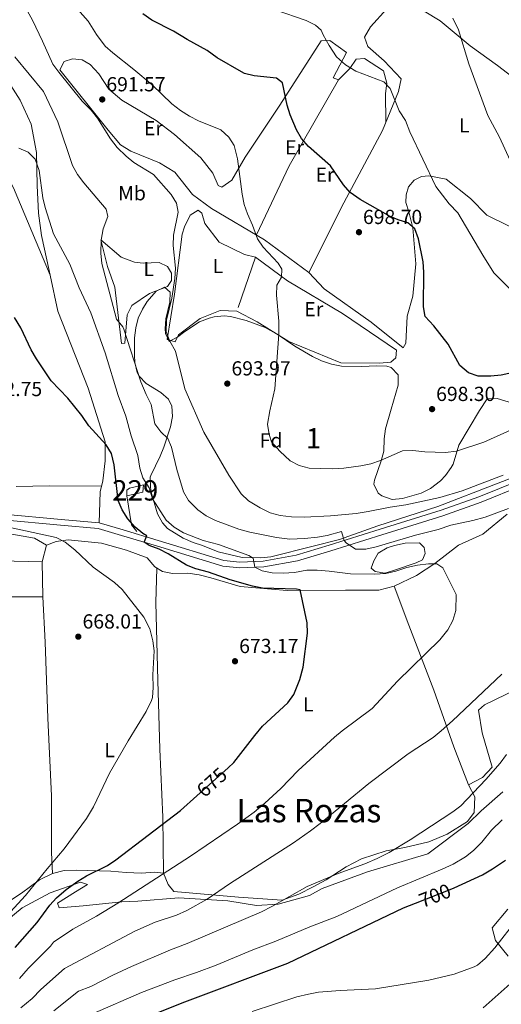
# Model space of a CAD drawing. Units: metres. Extents: x 539265 to 546133, y 4719291 to 4723960.
# Drawn here: x 543657 to 543894, y 4720231 to 4720716 of the extents above; entities that cross this region are included whole.
import ezdxf
from ezdxf.enums import TextEntityAlignment as Align

# ---------------------------------------------------------------- set-up
doc = ezdxf.new("R2010")
doc.units = ezdxf.units.M
doc.header["$MEASUREMENT"] = 0
for name, pattern in [('DGN Style 2', [85.68690000000001, 51.41214, -34.27476000000001]), ('DGN Style 3', [119.96166000000002, 85.68690000000001, -34.27476000000001]), ('DGN Style 5', [59.98083000000001, 25.70607, -34.27476000000001])]:
    doc.linetypes.add(name, pattern=pattern)
for name, color, linetype, lineweight in [('Nivel 15', 7, 'Continuous', 0), ('Nivel 16', 7, 'Continuous', 0), ('Nivel 20', 7, 'Continuous', 0), ('Nivel 21', 7, 'Continuous', 0), ('Nivel 22', 7, 'Continuous', 0), ('Nivel 35', 7, 'Continuous', 0), ('Nivel 36', 7, 'Continuous', 0), ('Nivel 37', 7, 'Continuous', 0), ('Nivel 4', 7, 'Continuous', 0), ('Nivel 41', 7, 'Continuous', 0), ('Nivel 45', 7, 'Continuous', 0), ('Nivel 48', 7, 'Continuous', 0), ('Nivel 5', 7, 'Continuous', 0), ('Nivel 52', 7, 'Continuous', 0), ('Nivel 57', 7, 'Continuous', 0), ('Nivel 7', 7, 'Continuous', 0)]:
    doc.layers.add(name, color=color, linetype=linetype, lineweight=lineweight)
doc.styles.add('Style-Arial', font='txt')
doc.styles.add('Style-Arial Narrow', font='txt')
doc.styles.add('Style-Helvetica-Narrow-Oblique', font='txt')
doc.styles.add('Style-Times New Roman', font='txt')

# ---------------------------------------------------------------- blocks, each defined once
blk = doc.blocks.new('5PATER')
at = {"layer": 'Nivel 7', "linetype": 'Continuous', "lineweight": 0}
h = blk.add_hatch(color=51, dxfattribs=at)
edge = h.paths.add_edge_path()
edge.add_ellipse((0.001121919602155685, 0.002228993922472), major_axis=(-1.095731442372465, -1.110710699892244), ratio=0.9994222409660318, start_angle=0, end_angle=360)

msp = doc.modelspace()

# ---------------------------------------------------------------- linework, layer by layer
at = {"layer": 'Nivel 15', "color": 1, "linetype": 'Continuous', "lineweight": 0}
msp.add_polyline3d([(543718.0100000016, 4720483.119999999, 680), (543710.129999999, 4720481.439999999, 680), (543710.1700000018, 4720484.16, 680.24), (543711.370000001, 4720485.199999999, 680.39), (543718.25, 4720486.720000001, 680.36), (543718.0100000016, 4720483.119999999, 680)], dxfattribs=at)
at = {"layer": 'Nivel 16', "color": 1, "linetype": 'Continuous', "lineweight": 13, "extrusion": (-0.1224319019655147, -0.1473183866134069, 0.9814824106150499), "elevation": -761315.6515201599, "flags": 128}
msp.add_lwpolyline([(-2598956.90594314, 3904385.496067315), (-2598961.053108487, 3904386.435758535), (-2598971.990088435, 3904396.145901151)], dxfattribs=at)
at = {"layer": 'Nivel 16', "color": 1, "linetype": 'Continuous', "lineweight": 13}
msp.add_polyline3d([(543697.3399999999, 4720607.359999999, 685.01), (543700.5799999982, 4720594.16, 685.49), (543704.1400000006, 4720583.92, 685.76), (543707.4100000001, 4720556.32, 684.98)], dxfattribs=at)
at = {"layer": 'Nivel 20', "color": 7, "linetype": 'DGN Style 2', "lineweight": 0}
msp.add_polyline3d([(543830.370000001, 4720445.84, 681.41), (543831.7300000004, 4720449.439999999, 682.16), (543833.7300000004, 4720453.119999999, 683.39), (543838.1700000018, 4720455.76, 684.2), (543841.8099999987, 4720456.960000001, 684.5600000000001), (543847.0899999999, 4720458.08, 684.44), (543854.1700000018, 4720458.32, 683.9), (543856.4100000001, 4720456, 683.03), (543856.9299999997, 4720453.040000001, 682.28), (543855.6900000013, 4720449.84, 681.77), (543852.4499999993, 4720448.4, 681.47), (543841.4100000001, 4720444.560000001, 681.2), (543837.129999999, 4720443.359999999, 681.38), (543832.25, 4720444.08, 681.8000000000001), (543830.370000001, 4720445.84, 681.41)], dxfattribs=at)
at = {"layer": 'Nivel 21', "color": 7, "linetype": 'DGN Style 3', "lineweight": 0}
msp.add_polyline3d([(543649.3299999982, 4720472.42, 670.4), (543677.7899999991, 4720469.790000001, 671.27), (543696.4699999988, 4720468.08, 672.65), (543708.2600000016, 4720464.560000001, 674.12), (543725.5899999999, 4720459.43, 675.02), (543757.8900000006, 4720449.51, 677.9), (543765.7600000016, 4720448.76, 679.3100000000001), (543777.2300000004, 4720449.300000001, 680.45), (543793.5199999996, 4720452.119999999, 681.83), (543809.6499999985, 4720457.029999999, 684.14), (543834.7300000004, 4720464.939999999, 686.1800000000001), (543864.7600000016, 4720474.290000001, 687.32), (543883.4100000001, 4720480.890000001, 687.02), (543903.6799999997, 4720489.060000001, 687.53)], dxfattribs=at)
at = {"layer": 'Nivel 21', "color": 7, "linetype": 'Continuous', "lineweight": 0}
msp.add_polyline3d([(543649.0500000007, 4720469.6, 670.4), (543677.5300000012, 4720466.960000001, 671.27), (543695.9299999997, 4720465.279999999, 672.65), (543707.4499999993, 4720461.84, 674.12), (543724.7699999996, 4720456.720000001, 675.02), (543757.3299999982, 4720446.720000001, 677.9), (543765.6900000013, 4720445.92, 679.3100000000001), (543777.5300000012, 4720446.48, 680.45), (543794.1700000018, 4720449.359999999, 681.83), (543810.4899999984, 4720454.32, 684.14), (543835.5700000003, 4720462.24, 686.1800000000001), (543865.6600000001, 4720471.6, 687.32), (543884.4200000018, 4720478.24, 687.02), (543904.6600000001, 4720486.4, 687.53)], dxfattribs=at)
at = {"layer": 'Nivel 22', "color": 30, "linetype": 'DGN Style 5', "lineweight": 30, "flags": 128}
for points, elevation in [([(543744.5599999987, 4720333.859999999), (543759.8999999985, 4720347.59)], 675), ([(543852.129999999, 4720280.949999999), (543869.2100000009, 4720287.68), (543871.2199999988, 4720288.59)], 700)]:
    msp.add_lwpolyline(points, dxfattribs=dict(at, elevation=elevation))
at = {"layer": 'Nivel 35', "color": 92, "linetype": 'DGN Style 3', "lineweight": 0}
for points in [[(543721.8500000015, 4720491.359999999, 681.26), (543726.4899999984, 4720500.800000001, 683.84), (543728.3500000015, 4720505.35, 684.89), (543731.6499999985, 4720515.359999999, 686.9), (543732.629999999, 4720520.35, 687.69), (543732.1999999993, 4720525.49, 688.12), (543730.5700000003, 4720528.880000001, 688.07), (543726.8500000015, 4720532.189999999, 687.51), (543719.6099999994, 4720536.560000001, 686.8100000000001), (543716.129999999, 4720540.140000001, 686.22), (543715.1700000018, 4720542.08, 686), (543714.0700000003, 4720547, 685.8000000000001), (543713.8099999987, 4720550.560000001, 685.94), (543713.8999999985, 4720559.119999999, 686.66), (543714.4699999988, 4720564.060000001, 687.13), (543715.6600000001, 4720568.720000001, 687.5600000000001), (543717.8000000007, 4720573.220000001, 687.95), (543720.1400000006, 4720576.880000001, 688.25), (543724.4600000009, 4720582.08, 688.67), (543728.6999999993, 4720584, 688.91), (543731.379999999, 4720581.6, 689.21), (543731.2600000016, 4720576.699999999, 689.61), (543729.2199999988, 4720568.48, 690.26), (543728.9600000009, 4720563.5, 689.78), (543729.0599999987, 4720561.279999999, 689.72), (543730.9800000004, 4720557.279999999, 690.38), (543735.2199999988, 4720559.5, 691.37), (543738.6600000001, 4720562.16, 691.97), (543745.9400000013, 4720566.960000001, 692.33), (543750.5899999999, 4720568.810000001, 692.5500000000001), (543753.1000000015, 4720569.359999999, 692.69), (543758.0700000003, 4720569.85, 693.24), (543761.1000000015, 4720569.6, 693.62), (543768.8599999994, 4720567.6, 694.4), (543778.2100000009, 4720564.109999999, 695), (543784.5300000012, 4720560.540000001, 695.53), (543792.7600000016, 4720554.91, 696.32), (543801.4600000009, 4720549.85, 696.84), (543805.9699999988, 4720547.710000001, 697.01), (543810.7600000016, 4720546.08, 697.13), (543815.7600000016, 4720545.220000001, 697.17), (543825.620000001, 4720545.040000001, 697.25), (543833.0599999987, 4720545.359999999, 697.46), (543838.0300000012, 4720545.119999999, 697.61), (543840.2600000016, 4720544.560000001, 697.64), (543843.6700000018, 4720540.890000001, 697.64), (543843.5899999999, 4720535.779999999, 697.64), (543840.2699999996, 4720523.99, 697.4300000000001), (543837.4600000009, 4720514.32, 696.8000000000001), (543836.8099999987, 4720509.390000001, 696.47), (543836.5399999991, 4720503.359999999, 695.96), (543835.2800000012, 4720498.529999999, 695.27), (543831.9699999988, 4720489.140000001, 693.5), (543831.7399999984, 4720487.040000001, 693.11), (543833.8299999982, 4720482.710000001, 692.09), (543835.6600000001, 4720481.279999999, 691.85), (543840.629999999, 4720479.609999999, 691.73), (543845.7399999984, 4720479.970000001, 691.77), (543855.0399999991, 4720482.74, 691.82), (543859.5899999999, 4720484.91, 691.84), (543864.4299999997, 4720488.689999999, 692.24), (543866.8599999994, 4720491.279999999, 692.8100000000001), (543869.7300000004, 4720495.220000001, 693.99), (543870.6600000001, 4720496.960000001, 694.4), (543873.5399999991, 4720506.24, 695.78), (543883.6499999985, 4720523.359999999, 697.8100000000001), (543887.4600000009, 4720529.119999999, 698.78), (543892.4299999997, 4720529.25, 698.7), (543901.5399999991, 4720526.4, 698.03)], [(543927.1400000006, 4720501.199999999, 690.45), (543892.8000000007, 4720487.529999999, 689.21), (543863.2199999988, 4720476.08, 688.61), (543833.5700000003, 4720466.640000001, 688.22), (543814.7300000004, 4720459.93, 687.37), (543801.7399999984, 4720456.560000001, 686.39), (543781.0100000016, 4720451.279999999, 683.36)], [(543781.0100000016, 4720451.279999999, 683.36), (543776.0599999987, 4720450.800000001, 682.77), (543766.7899999991, 4720451.07, 681.95), (543754.9699999988, 4720453.76, 681.5600000000001), (543747.4100000001, 4720456.880000001, 680.99), (543742.6700000018, 4720458.380000001, 680.45), (543737.8900000006, 4720460.57, 680.46), (543730.1900000013, 4720465.369999999, 680.46), (543727.6499999985, 4720468.08, 680.48), (543725.25, 4720472.52, 680.6), (543722.2600000016, 4720482.449999999, 680.95), (543721.6900000013, 4720485.439999999, 681.0500000000001), (543721.5700000003, 4720490.48, 681.22), (543721.8500000015, 4720491.359999999, 681.26)], [(543651.0899999999, 4720272.48, 671.85), (543658.5700000003, 4720278.640000001, 672.8100000000001), (543672.2899999991, 4720286.16, 673.71), (543687.25, 4720291.359999999, 675.27), (543690.7300000004, 4720290.24, 676.77), (543684.8500000015, 4720286.560000001, 677.67), (543676.0500000007, 4720280.960000001, 677.85), (543676.8500000015, 4720278.720000001, 678.36), (543688.5300000012, 4720279.68, 679.74), (543707.6099999994, 4720281.68, 680.76), (543715.4899999984, 4720282, 681.1800000000001), (543735.6900000013, 4720283.6, 682.35), (543759.7699999996, 4720282.16, 685.77), (543773.8500000015, 4720279.92, 687.9300000000001), (543784.5700000003, 4720280.560000001, 688.41), (543799.9299999997, 4720284.800000001, 688.86), (543806.1700000018, 4720288.24, 689.13), (543828.4899999984, 4720296.4, 689.67), (543858.25, 4720305.199999999, 692.07), (543878.129999999, 4720320.24, 691.95), (543884.5300000012, 4720326.4, 692.5500000000001), (543895.1700000018, 4720335.84, 693.03)], [(543897.5700000003, 4720278.08, 705.03), (543889.9699999988, 4720268.800000001, 704.52), (543891.5700000003, 4720262.560000001, 705.54), (543897.8099999987, 4720254.880000001, 706.62)]]:
    msp.add_polyline3d(points, dxfattribs=at)
at = {"layer": 'Nivel 36', "color": 92, "linetype": 'Continuous', "lineweight": 0, "extrusion": (-0.264950644569895, 0.03222630034573253, 0.9637233116968914), "elevation": 8724.709548629646, "flags": 128}
msp.add_lwpolyline([(-4751729.679365676, -28897.45313769206), (-4751765.389315479, -28885.08910982311), (-4751810.33130483, -28865.38159873709)], dxfattribs=at)
at = {"layer": 'Nivel 36', "color": 92, "linetype": 'Continuous', "lineweight": 0, "extrusion": (-0.005154172250033138, -0.01512214688453119, 0.9998723694462308), "elevation": -73494.57885828947, "flags": 128}
msp.add_lwpolyline([(543769.7718694694, 4720027.121351937), (543761.289817132, 4720002.238506678)], dxfattribs=at)
at = {"layer": 'Nivel 36', "color": 92, "linetype": 'Continuous', "lineweight": 0, "extrusion": (-0.0225758761776717, -0.086895825287642, 0.9959615682155563), "elevation": -421795.2677230289, "flags": 128}
msp.add_lwpolyline([(-660786.0166388843, 4686549.270384941), (-660786.0166388862, 4686540.805303726)], dxfattribs=at)
at = {"layer": 'Nivel 36', "color": 92, "linetype": 'Continuous', "lineweight": 0}
for points in [[(543588.620000001, 4720780.09, 689.44), (543603.379999999, 4720754.33, 687.01), (543603.0599999987, 4720749.050000001, 686.2), (543599.379999999, 4720744.41, 685.36), (543599.7800000012, 4720738.01, 684.91), (543602.4200000018, 4720731.210000001, 684.28), (543606.7399999984, 4720721.77, 682.63), (543611.0199999996, 4720715.93, 682.15), (543617.8599999994, 4720707.609999999, 681.88), (543640.7800000012, 4720657.92, 679.78), (543654.3399999999, 4720632.800000001, 678.64), (543672.3900000006, 4720589.890000001, 677.3000000000001)], [(543848.5799999982, 4720724.560000001, 709.1), (543864.3399999999, 4720714.960000001, 709.5500000000001), (543879.1000000015, 4720702.640000001, 710.0600000000001), (543892.5, 4720693.040000001, 711.32), (543904.5, 4720683.84, 711.8000000000001)], [(543799.6999999993, 4720591.199999999, 696.65), (543816.8599999994, 4720625.439999999, 699.26), (543835.8599999994, 4720661.119999999, 702.92), (543843.8599999994, 4720680.32, 705.98), (543845.1400000006, 4720686.4, 707.03), (543836.8200000003, 4720695.359999999, 707), (543828.6999999993, 4720702.4, 707.0600000000001), (543827.1000000015, 4720707.040000001, 706.97), (543829.9800000004, 4720712.08, 707.1800000000001), (543838.0199999996, 4720720.880000001, 708.5600000000001)], [(543799.6999999993, 4720591.199999999, 696.65), (543777.8999999985, 4720607.279999999, 695.72), (543751.6999999993, 4720622.720000001, 693.53), (543742.379999999, 4720629.52, 692.8100000000001), (543733.7399999984, 4720640.640000001, 692.6), (543726.1799999997, 4720645.119999999, 692.27), (543712.1000000015, 4720650.960000001, 691.88), (543707.0599999987, 4720654, 691.61), (543700.8599999994, 4720661.199999999, 691.13), (543677.1000000015, 4720690.880000001, 690.0500000000001), (543679.2199999988, 4720695.040000001, 690.44), (543683.3000000007, 4720696.24, 690.65), (543688.1000000015, 4720695.76, 690.74), (543691.9800000004, 4720693.439999999, 690.89), (543696.2600000016, 4720688.960000001, 691.07), (543701.2199999988, 4720681.359999999, 691.22), (543707.5799999982, 4720675.92, 692), (543724.5, 4720665.92, 692.45), (543733.5399999991, 4720659.119999999, 692.84), (543746.5, 4720647.6, 693.14), (543752.379999999, 4720640, 693.14), (543755.1000000015, 4720634.08, 693.26), (543756.8200000003, 4720633.199999999, 693.38), (543761.6999999993, 4720636.640000001, 693.47), (543768.2600000016, 4720647.92, 695.3000000000001), (543785.4200000018, 4720673.52, 699.5), (543805.8200000003, 4720705.199999999, 703.94), (543809.9400000013, 4720705.279999999, 704.99), (543818.2600000016, 4720699.439999999, 705.08), (543811.6600000001, 4720687.040000001, 703.88), (543814.2600000016, 4720686, 703.94), (543819.8599999994, 4720691.6, 704.6), (543822.9400000013, 4720696.16, 704.96), (543827.0199999996, 4720696.4, 705.17), (543836.4600000009, 4720690.4, 704.99), (543837.9800000004, 4720684.32, 704.51), (543837.4200000018, 4720679.279999999, 704.03), (543837.629999999, 4720665.369999999, 703.6)], [(543649.8599999994, 4720688.16, 682.15), (543657.5399999991, 4720675.92, 681.76), (543662.9800000004, 4720664.16, 681.25), (543665.620000001, 4720650.24, 680.59), (543665.9400000013, 4720634.08, 679.96), (543666.6999999993, 4720620.4, 678.88), (543668.1799999997, 4720609.439999999, 678.22), (543670.7800000012, 4720597.359999999, 677.47), (543672.3900000006, 4720589.890000001, 677.46)], [(543898.3399999999, 4720614, 709.49), (543887.3000000007, 4720619.439999999, 709.37), (543879.2600000016, 4720627.6, 708.47), (543867.2600000016, 4720637.119999999, 706.64), (543858.6600000001, 4720638.720000001, 704.9), (543855.0599999987, 4720638.4, 703.7), (543851.5799999982, 4720636.560000001, 702.98), (543848.7399999984, 4720633.359999999, 701.78), (543847.5399999991, 4720629.359999999, 701.36), (543847.4200000018, 4720625.6, 701.09), (543848.9400000013, 4720621.040000001, 700.76), (543850.7800000012, 4720613.119999999, 700.64), (543852.3000000007, 4720595.439999999, 699.26), (543850.8999999985, 4720579.52, 699.02), (543848.0599999987, 4720569.76, 698.9), (543847.4200000018, 4720556.4, 698.54), (543846.1799999997, 4720554.08, 698.24), (543830.4200000018, 4720566.720000001, 697.76), (543807.2600000016, 4720583.119999999, 697.01), (543799.6999999993, 4720591.199999999, 696.65)], [(543729.8999999985, 4720558.32, 690.71), (543733.5799999982, 4720580.560000001, 690.86), (543737.3000000007, 4720610.08, 691.4), (543738.4200000018, 4720613.68, 691.46), (543741.3399999999, 4720619.359999999, 691.52), (543745.1400000006, 4720621.84, 691.58), (543747.0199999996, 4720620.32, 691.76), (543748.5, 4720615.279999999, 691.79), (543755.4600000009, 4720606.08, 692.09), (543768.0599999987, 4720600, 692.96), (543773.4200000018, 4720598.800000001, 693.8000000000001), (543789.1000000015, 4720587.119999999, 694.64), (543816.2199999988, 4720571.119999999, 696.14), (543842.7800000012, 4720552.960000001, 697.4), (543842.5399999991, 4720549.279999999, 697.5500000000001), (543840.0199999996, 4720547.040000001, 697.5500000000001), (543834.4200000018, 4720546.560000001, 697.5500000000001), (543815.5, 4720546.800000001, 697.25), (543789.7800000012, 4720557.199999999, 695.63), (543774.2199999988, 4720566.960000001, 694.64), (543764.2600000016, 4720572.24, 693.44), (543756.1000000015, 4720572.560000001, 692.9300000000001), (543746.1400000006, 4720568.640000001, 692.27), (543735.5799999982, 4720560.560000001, 691.37), (543733.8599999994, 4720557.119999999, 691.01), (543729.8999999985, 4720558.32, 690.71)], [(543707.4100000001, 4720556.32, 684.98), (543709.1700000018, 4720556.4, 684.92), (543710.3000000007, 4720570.4, 685.49), (543712.5, 4720574.960000001, 686.36), (543721.3000000007, 4720580.800000001, 687.89), (543730.0599999987, 4720584.4, 688.73), (543732.1400000006, 4720587.279999999, 688.73), (543732.0199999996, 4720590.880000001, 688.7), (543730.0599999987, 4720594.16, 688.61), (543725.9400000013, 4720596.16, 688.46), (543718.1400000006, 4720595.84, 688.19), (543713.9400000013, 4720596.24, 687.47), (543707.3399999999, 4720598.720000001, 686.54), (543697.3399999999, 4720607.359999999, 685.01)], [(543672.3900000006, 4720589.890000001, 677.3000000000001), (543676.2100000009, 4720572.24, 676.9), (543691.129999999, 4720534.32, 676.12), (543699.4899999984, 4720507.92, 675.46), (543699.4899999984, 4720498.560000001, 675.07), (543698.2899999991, 4720488.720000001, 674.6800000000001), (543697.0500000007, 4720483.359999999, 674.32), (543696.4699999988, 4720468.08, 672.65)], [(543697.6700000018, 4720486.040000001, 674.5), (543672.0100000016, 4720486.24, 672.4), (543655.5700000003, 4720486, 671.29)], [(543642.2100000009, 4720464.4, 668.1800000000001), (543664.6099999994, 4720460.560000001, 669.0500000000001), (543670.4899999984, 4720457.119999999, 669.29), (543675.370000001, 4720458.880000001, 669.53), (543681.1700000018, 4720459.68, 669.8000000000001), (543697.5700000003, 4720458, 670.34), (543710.0100000016, 4720454.560000001, 671.21), (543720.0899999999, 4720450.880000001, 671.9), (543723.8099999987, 4720446.48, 671.99), (543727.6900000013, 4720444.16, 672.17), (543732.6499999985, 4720443.199999999, 672.83), (543740.0500000007, 4720443.359999999, 673.49), (543745.7699999996, 4720442.48, 673.79), (543751.4899999984, 4720440.960000001, 673.73), (543765.8900000006, 4720436.720000001, 674.24), (543789.0100000016, 4720434.720000001, 675.32), (543817.7300000004, 4720434.880000001, 676.73), (543834.129999999, 4720434.960000001, 677.96), (543841.6900000013, 4720436.960000001, 678.83), (543852.7300000004, 4720442.24, 679.61), (543861.7300000004, 4720448.08, 680.72), (543873.379999999, 4720457.040000001, 681.98), (543885.2600000016, 4720462.560000001, 682.79), (543897.3399999999, 4720472.32, 684.44)], [(543577.5100000016, 4720432.75, 665.23), (543612.9299999997, 4720431.76, 665.29), (543668.7300000004, 4720431.68, 667.6), (543668.370000001, 4720448.960000001, 668.53), (543634.0100000016, 4720449.76, 667.09), (543596.2899999991, 4720449.199999999, 666.79), (543576.0899999999, 4720448.41, 666.64)], [(543728.1700000018, 4720295.84, 680), (543727.8099999987, 4720323.359999999, 676.19), (543726.2899999991, 4720356.720000001, 672.35), (543725.370000001, 4720390.560000001, 670.4300000000001), (543724.2899999991, 4720428.960000001, 671.24), (543724.8500000015, 4720445.859999999, 672.04)], [(543841.6900000013, 4720436.960000001, 678.83), (543848.8099999987, 4720417.68, 679.25), (543861.129999999, 4720385.84, 681.83), (543870.9699999988, 4720357.84, 687.08), (543878.2899999991, 4720339.199999999, 689.51)], [(543668.7300000004, 4720431.68, 667.6), (543669.8500000015, 4720409.359999999, 667.15), (543671.1700000018, 4720372.08, 666.61), (543673.0100000016, 4720333.84, 667.12), (543673.0500000007, 4720305.92, 669.19), (543673.5700000003, 4720295.52, 671.51)], [(543902.0100000016, 4720386.24, 686.6), (543886.0500000007, 4720378.48, 685.67), (543883.129999999, 4720376, 685.73), (543885.0500000007, 4720364.720000001, 687.5), (543889.9299999997, 4720347.84, 689.21), (543885.2100000009, 4720342.800000001, 689.48), (543878.2899999991, 4720339.199999999, 689.51), (543881.3299999982, 4720333.279999999, 690.17), (543881.0100000016, 4720325.52, 690.74), (543877.7300000004, 4720321.199999999, 690.92), (543867.7699999996, 4720314.960000001, 690.95), (543858.7300000004, 4720311.119999999, 691.22), (543846.9699999988, 4720308.32, 691.1), (543837.7699999996, 4720306.800000001, 690.74), (543825.5700000003, 4720302.880000001, 690.26), (543817.9699999988, 4720298.880000001, 689.78), (543808.1700000018, 4720292.4, 689.24), (543801.7300000004, 4720288.960000001, 688.85), (543794.7699999996, 4720285.359999999, 688.3100000000001), (543786.5700000003, 4720282.48, 687.98), (543765.0100000016, 4720284, 685.94), (543733.2100000009, 4720286.800000001, 681.65), (543730.4899999984, 4720290.16, 681.02), (543728.1700000018, 4720295.84, 680), (543723.8900000006, 4720296.32, 678.62), (543717.2899999991, 4720295.84, 677.54), (543709.7699999996, 4720296.08, 676.58), (543702.1700000018, 4720296.720000001, 675.53), (543685.370000001, 4720297.199999999, 673.01), (543679.2899999991, 4720297.119999999, 672.5), (543673.5700000003, 4720295.52, 671.51), (543667.1700000018, 4720292.48, 670.19), (543658.2899999991, 4720286, 669.11), (543643.2100000009, 4720276.16, 667.37)]]:
    msp.add_polyline3d(points, dxfattribs=at)
at = {"layer": 'Nivel 4', "color": 30, "linetype": 'Continuous', "lineweight": 30, "flags": 128}
for points, elevation in [([(543899.6600000001, 4720541.84), (543894.2600000016, 4720540.640000001), (543889.2699999996, 4720540.279999999), (543883.0199999996, 4720540.24), (543878.3099999987, 4720541.869999999), (543873.9299999997, 4720545.540000001), (543868.2199999988, 4720556), (543861.2600000016, 4720565.040000001), (543856.9800000004, 4720569.52), (543856.1799999997, 4720574.32), (543856.2600000016, 4720591.439999999), (543856.0100000016, 4720596.43), (543853.6999999993, 4720607.76), (543851.7800000012, 4720612.720000001), (543848.379999999, 4720615.68), (543843.5899999999, 4720617.130000001), (543839.7800000012, 4720618.720000001), (543824.8999999985, 4720627.040000001), (543820.0599999987, 4720630.560000001), (543816.7699999996, 4720634.33), (543810.2699999996, 4720643.619999999), (543799.5799999982, 4720653.199999999), (543796.1400000006, 4720657.040000001), (543793.6099999994, 4720661.359999999), (543790.5399999991, 4720668.800000001), (543789.0899999999, 4720673.59), (543786.6600000001, 4720684.560000001), (543783.8200000003, 4720686.880000001), (543772.8200000003, 4720687.92), (543767.9499999993, 4720689.15), (543766.5, 4720689.84), (543754.5799999982, 4720696.880000001), (543749.5799999982, 4720700.4), (543739.8200000003, 4720705.74), (543733.1000000015, 4720709.92), (543722.3399999999, 4720715.279999999), (543717.9400000013, 4720718.4)], 700), ([(543759.8999999985, 4720347.59), (543762.7699999996, 4720350.16), (543773.0300000012, 4720363.529999999), (543776.9200000018, 4720367.99), (543789.370000001, 4720379.6), (543792.25, 4720383.68), (543795.2899999991, 4720390.960000001), (543796.8099999987, 4720397.119999999), (543799.0899999999, 4720413.84), (543798.8099999987, 4720418.960000001), (543795.4499999993, 4720435.119999999), (543793.5300000012, 4720435.52), (543776.8900000006, 4720436), (543771.9699999988, 4720436.880000001), (543760.8999999985, 4720439.98), (543750.2100000009, 4720443.84), (543744.0899999999, 4720445.439999999), (543739.4299999997, 4720447.26), (543730.370000001, 4720452.880000001), (543725.9899999984, 4720455.199999999), (543721.1499999985, 4720456.98), (543718.620000001, 4720458.540000001), (543719.9299999997, 4720461.68), (543718.0500000007, 4720462.800000001), (543714.1499999985, 4720465.92), (543710.5399999991, 4720470.02), (543707.7699999996, 4720474.48), (543705.9100000001, 4720479.140000001), (543703.8099999987, 4720496.560000001), (543702.5700000003, 4720502.16), (543699.9100000001, 4720506.4), (543691.4100000001, 4720515.76), (543687.8900000006, 4720520.800000001), (543681.0300000012, 4720529.41), (543672.8900000006, 4720537.91), (543665.5700000003, 4720548.800000001), (543663.0500000007, 4720553.119999999), (543657.8900000006, 4720563.92), (543654.8099999987, 4720569.119999999)], 675), ([(543655.1499999985, 4720259.119999999), (543665.9299999997, 4720271.439999999), (543672.1700000018, 4720280), (543675.5500000007, 4720283.689999999), (543680.3099999987, 4720287.790000001), (543685.9699999988, 4720291.76), (543690.2399999984, 4720294.369999999), (543700.6499999985, 4720299.52), (543704.75, 4720302.380000001), (543736.4899999984, 4720326.640000001), (543744.5599999987, 4720333.859999999)], 675), ([(543871.2199999988, 4720288.59), (543885.0700000003, 4720294.91), (543890.120000001, 4720297.810000001), (543896.5300000012, 4720302.08)], 700), ([(543722.5300000012, 4720226), (543738.6999999993, 4720232.42), (543789.3900000006, 4720251.42), (543846.25, 4720278.640000001), (543852.129999999, 4720280.949999999)], 700)]:
    msp.add_lwpolyline(points, dxfattribs=dict(at, elevation=elevation))
at = {"layer": 'Nivel 5', "color": 30, "linetype": 'Continuous', "lineweight": 0, "flags": 128}
for points, elevation in [([(543760.3299999982, 4720491.52), (543747.9699999988, 4720512.640000001), (543738.6499999985, 4720534.07), (543734.0700000003, 4720552.51), (543731.3000000007, 4720557.439999999), (543729.3999999985, 4720562.09), (543729.6099999994, 4720567.790000001), (543732.2100000009, 4720578.65), (543733.7800000012, 4720588.32), (543734.0199999996, 4720593.32), (543732.8200000003, 4720604.560000001), (543732.9899999984, 4720609.560000001), (543735.3000000007, 4720620.880000001), (543734.5399999991, 4720625.359999999), (543731.8599999994, 4720629.59), (543723.2199999988, 4720639.439999999), (543713.5399999991, 4720645.279999999), (543709.6999999993, 4720648.48), (543705.3399999999, 4720652.720000001), (543702.1000000015, 4720656.960000001), (543695.7399999984, 4720667.119999999), (543692.5500000007, 4720670.98), (543688.1400000006, 4720675.439999999), (543676.5799999982, 4720689.68), (543673.6400000006, 4720693.75), (543668.5799999982, 4720705.040000001), (543663.620000001, 4720715.359999999), (543661.1600000001, 4720719.720000001)], 690), ([(543907.2800000012, 4720517.48), (543885.7600000016, 4720507.74), (543872.4200000018, 4720503.279999999), (543866.8999999985, 4720502.720000001), (543856.7800000012, 4720503.029999999), (543850.8200000003, 4720503.6), (543845.8200000003, 4720503.470000001), (543834.8999999985, 4720498.800000001), (543830.1799999997, 4720497.140000001), (543825.1999999993, 4720496.08), (543816.9400000013, 4720494.960000001), (543811.25, 4720494.720000001), (543799.7699999996, 4720495.040000001), (543794.9200000018, 4720496.220000001), (543790.4600000009, 4720498.630000001), (543785.4100000001, 4720503.359999999), (543781.25, 4720507.84), (543780.0899999999, 4720511.6), (543779.3900000006, 4720516.59), (543780.4400000013, 4720523.23), (543782.8999999985, 4720533.92), (543784.9400000013, 4720560.880000001), (543784.8999999985, 4720567.199999999), (543783.6999999993, 4720580), (543783.9299999997, 4720584.99), (543786.1799999997, 4720588.880000001), (543786.3399999999, 4720592.880000001), (543784.5799999982, 4720595.76), (543777.2600000016, 4720603.6), (543774.3999999985, 4720607.710000001), (543772.0199999996, 4720614.560000001), (543769.4600000009, 4720620), (543767.8000000007, 4720624.720000001), (543766.8200000003, 4720629.710000001), (543764.5, 4720647.199999999), (543762.9400000013, 4720653.6), (543760.2800000012, 4720657.83), (543756.4400000013, 4720661.449999999), (543745.4200000018, 4720665.84), (543740.9800000004, 4720668.16), (543736.4499999993, 4720670.960000001), (543732.2600000016, 4720674.18), (543722.620000001, 4720683.6), (543713.5799999982, 4720691.119999999), (543703.1400000006, 4720699.199999999), (543699.4499999993, 4720702.58), (543695.1900000013, 4720708.23), (543691.0599999987, 4720714.880000001), (543682.9800000004, 4720723.84)], 695), ([(543783.1400000006, 4720720.4), (543798.379999999, 4720715.199999999), (543802.9800000004, 4720712.880000001), (543805.8200000003, 4720710.48), (543806.7800000012, 4720708.08), (543809.6600000001, 4720702.880000001), (543813.3399999999, 4720697.359999999), (543817.7800000012, 4720693.279999999), (543822.879999999, 4720690.23), (543836.5799999982, 4720684.960000001), (543839.7399999984, 4720681.68), (543844.1799999997, 4720670.800000001), (543847.3000000007, 4720665.92), (543849.4200000018, 4720660.4), (543862.2199999988, 4720633.52), (543868.8200000003, 4720624.960000001), (543872.9400000013, 4720620.48), (543885.2300000004, 4720599.689999999), (543890.7800000012, 4720591.040000001), (543899.4400000013, 4720582.4)], 705), ([(543898.7399999984, 4720646.369999999), (543893.5, 4720657.84), (543887.7800000012, 4720668.4), (543878.379999999, 4720693.84), (543873.2899999991, 4720710.560000001), (543870.5799999982, 4720716.33)], 710), ([(543655.0199999996, 4720697.279999999), (543669.1600000001, 4720680.300000001), (543676.1499999985, 4720665.369999999), (543683.4299999997, 4720643.880000001), (543685.7399999984, 4720639.439999999), (543688.8599999994, 4720635.279999999), (543699.9400000013, 4720622.4), (543700.7399999984, 4720618.720000001), (543698.3900000006, 4720612.609999999), (543697.4800000004, 4720607.08), (543697.3200000003, 4720600.66), (543697.8599999994, 4720595.65), (543704.9400000013, 4720568.24), (543708.1799999997, 4720564.48), (543708.6499999985, 4720563.279999999), (543716.9299999997, 4720537.439999999), (543719.5500000007, 4720531.140000001), (543722.0399999991, 4720526.32), (543723.8000000007, 4720516.82), (543726.8900000006, 4720512.880000001), (543730.3299999982, 4720509.52), (543732.0899999999, 4720505.279999999), (543734.6900000013, 4720494.32), (543738.0300000012, 4720483.4), (543740.4899999984, 4720479.040000001), (543744.9699999988, 4720474.4), (543749.129999999, 4720471.6), (543753.8099999987, 4720469.199999999), (543765.2100000009, 4720464.960000001), (543770.6099999994, 4720463.52), (543783.6999999993, 4720460.84)], 685), ([(543656.9600000009, 4720652.439999999), (543661.5, 4720650.32), (543665.0199999996, 4720646.880000001), (543666.9400000013, 4720641.439999999), (543668.8200000003, 4720628.01), (543669.8599999994, 4720623.119999999), (543673.9499999993, 4720610.16), (543682.1000000015, 4720595.279999999), (543686.7100000009, 4720583.6), (543692.4100000001, 4720571.359999999), (543699.3599999994, 4720551.76), (543705.9100000001, 4720530.65), (543709.6600000001, 4720520.470000001), (543712.2100000009, 4720510.800000001), (543715.4899999984, 4720501.279999999), (543716.5300000012, 4720494.960000001), (543717.9299999997, 4720490.16), (543721.0100000016, 4720485.359999999), (543722.8099999987, 4720479.84), (543729.5300000012, 4720469.43), (543733.3399999999, 4720466.02), (543737.9499999993, 4720463.189999999), (543747.6900000013, 4720459.439999999), (543755.2399999984, 4720457.449999999), (543770.0899999999, 4720452), (543772.2899999991, 4720450.640000001), (543773.0399999991, 4720446.27)], 680), ([(543895.3399999999, 4720491.52), (543875.2199999988, 4720483.84), (543864.1400000006, 4720480.560000001), (543847.379999999, 4720476.9), (543839.7699999996, 4720475.84), (543828.9100000001, 4720473.609999999), (543822.9499999993, 4720472.73), (543810.3099999987, 4720471.49), (543797.3299999982, 4720470.800000001), (543791.1700000018, 4720471.040000001), (543785.4899999984, 4720471.68), (543780.6900000013, 4720473.050000001), (543775.6600000001, 4720475.5), (543770.0500000007, 4720478.960000001), (543766.3000000007, 4720482.27), (543760.3299999982, 4720491.52)], 690), ([(543783.6999999993, 4720460.84), (543790.2899999991, 4720460.060000001), (543797.5599999987, 4720460.300000001), (543803.8599999994, 4720460.99), (543808.7699999996, 4720461.92), (543815.7699999996, 4720463.84), (543817.0500000007, 4720459.359999999), (543818.0700000003, 4720458.210000001), (543822.6499999985, 4720455.16), (543827.6499999985, 4720455.199999999), (543832.8099999987, 4720456.32), (543852.0899999999, 4720462.08), (543863.3000000007, 4720464.880000001), (543869.620000001, 4720466.960000001), (543880.4200000018, 4720469.199999999), (543886.4600000009, 4720470.880000001), (543897.9400000013, 4720475.199999999)], 685), ([(543652.8500000015, 4720276.800000001), (543660.1700000018, 4720284.720000001), (543670.8099999987, 4720297.84), (543679.3299999982, 4720307.76), (543690.1700000018, 4720322.640000001), (543693.7300000004, 4720328.4), (543701.5199999996, 4720344.98), (543710.6900000013, 4720360.880000001), (543719.6099999994, 4720375.33), (543722.2899999991, 4720380.720000001), (543722.8099999987, 4720382.16), (543723.1099999994, 4720387.15), (543722.8900000006, 4720393.24), (543723.5300000012, 4720405.040000001), (543722.9100000001, 4720410), (543721.4100000001, 4720415.869999999), (543718.4299999997, 4720421.66), (543707.7699999996, 4720435.279999999), (543704.0899999999, 4720438.67), (543693.4499999993, 4720446.33), (543684.5300000012, 4720454.880000001), (543679.6900000013, 4720458.560000001), (543675.2399999984, 4720460.880000001), (543652.7100000009, 4720465.710000001)], 670), ([(543773.0399999991, 4720446.27), (543776.7100000009, 4720444.42), (543781.5700000003, 4720443.439999999), (543787.0100000016, 4720443.359999999), (543792.6499999985, 4720443.68), (543798.6900000013, 4720444.800000001), (543803.8099999987, 4720444.720000001), (543809.6900000013, 4720444.32), (543820.1700000018, 4720443.040000001), (543832.0199999996, 4720442.869999999), (543837.6099999994, 4720443.18), (543842.4899999984, 4720444.24), (543847.9299999997, 4720446.16), (543853.1700000018, 4720447.199999999), (543858.5300000012, 4720447.92), (543862.6499999985, 4720447.92), (543865.6900000013, 4720446), (543872.1400000006, 4720432.76), (543872.0599999987, 4720424.880000001), (543870.5300000012, 4720420.08), (543868.129999999, 4720415.52), (543864.129999999, 4720410.48), (543843.3200000003, 4720390.24), (543830.7699999996, 4720376.720000001), (543816.1000000015, 4720365.84), (543812.25, 4720362.640000001), (543794.4899999984, 4720346.24), (543785.8900000006, 4720337.359999999), (543777.9699999988, 4720330.17), (543772.6900000013, 4720325.810000001), (543764.5300000012, 4720319.84), (543741.370000001, 4720304.16), (543705.6099999994, 4720281.040000001), (543695.2100000009, 4720274.640000001), (543683.5700000003, 4720268.24), (543674.0100000016, 4720261.76), (543672.4600000009, 4720259.880000001), (543661.4699999988, 4720248.790000001), (543657.2699999996, 4720243.869999999)], 680), ([(543894.6700000018, 4720393.66), (543870.4100000001, 4720370.640000001), (543864.7399999984, 4720365.699999999), (543860.8500000015, 4720362.560000001), (543848.5700000003, 4720354.4), (543829.1999999993, 4720339.869999999), (543805.3299999982, 4720320.24), (543800.5700000003, 4720316.640000001), (543792.0599999987, 4720310.710000001), (543760.6099999994, 4720290.560000001), (543749.6400000006, 4720282.949999999), (543739.6099999994, 4720277.439999999), (543734.4899999984, 4720275.040000001), (543724.0199999996, 4720271.6), (543714.0899999999, 4720267.279999999), (543679.3900000006, 4720248.790000001), (543667.7899999991, 4720238.460000001), (543663.5700000003, 4720234.130000001), (543657.879999999, 4720229.560000001)], 685), ([(543674.1099999994, 4720228.119999999), (543686.3299999982, 4720237.699999999), (543692.4499999993, 4720240.08), (543703.1700000018, 4720245.6), (543712.370000001, 4720249.9), (543731.5500000007, 4720258.060000001), (543739.8500000015, 4720261.199999999), (543776.4200000018, 4720276.82), (543781.5100000016, 4720279.369999999), (543798.8099999987, 4720289.279999999), (543814.1700000018, 4720295.609999999), (543827.2899999991, 4720300.4), (543833.2899999991, 4720302.960000001), (543839.129999999, 4720306), (543849.5300000012, 4720312.08), (543870.5300000012, 4720325.92), (543874.5300000012, 4720328.93), (543886.8099999987, 4720341.76), (543893.8399999999, 4720349.810000001), (543897.0100000016, 4720354.109999999)], 690), ([(543693.2699999996, 4720226.609999999), (543717.3299999982, 4720237.040000001), (543733.6900000013, 4720243.359999999), (543744.4100000001, 4720246.880000001), (543753.9899999984, 4720250.449999999), (543772.0899999999, 4720258.08), (543783.370000001, 4720262.24), (543800.1999999993, 4720269.33), (543813.4200000018, 4720274.48), (543843.25, 4720288.48), (543865.2899999991, 4720297.710000001), (543870.6400000006, 4720300.24), (543876.8500000015, 4720303.84), (543880.7699999996, 4720306.939999999), (543884.7699999996, 4720311.029999999), (543889.6099999994, 4720316.960000001), (543894.8099999987, 4720321.92)], 695), ([(543902.129999999, 4720273.07), (543891.25, 4720259.07), (543886.4299999997, 4720253.75), (543882.6499999985, 4720250.48)], 705), ([(543882.6499999985, 4720250.48), (543881.1099999994, 4720249.65), (543871.129999999, 4720246), (543858.7699999996, 4720243.119999999), (543832.5100000016, 4720238.92), (543815.120000001, 4720238.050000001), (543804.5, 4720237.15), (543799.5700000003, 4720236.32), (543793.7699999996, 4720234.880000001), (543771.7300000004, 4720227.76)], 705), ([(543885.4499999993, 4720229.439999999), (543903.1900000013, 4720245.199999999)], 710)]:
    msp.add_lwpolyline(points, dxfattribs=dict(at, elevation=elevation))
at = {"layer": 'Nivel 52', "color": 1, "linetype": 'Continuous', "lineweight": 0}
msp.add_polyline3d([(543718.0100000016, 4720483.119999999, 680), (543718.25, 4720486.720000001, 680.36), (543711.370000001, 4720485.199999999, 680.39), (543710.1700000018, 4720484.16, 680.24), (543710.129999999, 4720481.439999999, 680)], close=True, dxfattribs=at)
at = {"layer": 'Nivel 57', "color": 92, "linetype": 'DGN Style 3', "lineweight": 0}
for points in [[(543901.5399999991, 4720526.4, 698.03), (543892.4299999997, 4720529.25, 698.7), (543887.4600000009, 4720529.119999999, 698.78), (543883.6499999985, 4720523.359999999, 697.8100000000001), (543873.5399999991, 4720506.24, 695.78), (543870.6600000001, 4720496.960000001, 694.4), (543869.7300000004, 4720495.220000001, 693.99), (543866.8599999994, 4720491.279999999, 692.8100000000001), (543864.4299999997, 4720488.689999999, 692.24), (543859.5899999999, 4720484.91, 691.84), (543855.0399999991, 4720482.74, 691.82), (543845.7399999984, 4720479.970000001, 691.77), (543840.629999999, 4720479.609999999, 691.73), (543835.6600000001, 4720481.279999999, 691.85), (543833.8299999982, 4720482.710000001, 692.09), (543831.7399999984, 4720487.040000001, 693.11), (543831.9699999988, 4720489.140000001, 693.5), (543835.2800000012, 4720498.529999999, 695.27), (543836.5399999991, 4720503.359999999, 695.96), (543836.8099999987, 4720509.390000001, 696.47), (543837.4600000009, 4720514.32, 696.8000000000001), (543840.2699999996, 4720523.99, 697.4300000000001), (543843.5899999999, 4720535.779999999, 697.64), (543843.6700000018, 4720540.890000001, 697.64), (543840.2600000016, 4720544.560000001, 697.64), (543838.0300000012, 4720545.119999999, 697.61), (543833.0599999987, 4720545.359999999, 697.46), (543825.620000001, 4720545.040000001, 697.25), (543815.7600000016, 4720545.220000001, 697.17), (543810.7600000016, 4720546.08, 697.13), (543805.9699999988, 4720547.710000001, 697.01), (543801.4600000009, 4720549.85, 696.84), (543792.7600000016, 4720554.91, 696.32), (543784.5300000012, 4720560.540000001, 695.53), (543778.2100000009, 4720564.109999999, 695), (543768.8599999994, 4720567.6, 694.4), (543761.1000000015, 4720569.6, 693.62), (543758.0700000003, 4720569.85, 693.24), (543753.1000000015, 4720569.359999999, 692.69), (543750.5899999999, 4720568.810000001, 692.5500000000001), (543745.9400000013, 4720566.960000001, 692.33), (543738.6600000001, 4720562.16, 691.97), (543735.2199999988, 4720559.5, 691.37), (543730.9800000004, 4720557.279999999, 690.38), (543729.0599999987, 4720561.279999999, 689.72), (543728.9600000009, 4720563.5, 689.78), (543729.2199999988, 4720568.48, 690.26), (543731.2600000016, 4720576.699999999, 689.61), (543731.379999999, 4720581.6, 689.21), (543728.6999999993, 4720584, 688.91), (543724.4600000009, 4720582.08, 688.67), (543720.1400000006, 4720576.880000001, 688.25), (543717.8000000007, 4720573.220000001, 687.95), (543715.6600000001, 4720568.720000001, 687.5600000000001), (543714.4699999988, 4720564.060000001, 687.13), (543713.8999999985, 4720559.119999999, 686.66), (543713.8099999987, 4720550.560000001, 685.94), (543714.0700000003, 4720547, 685.8000000000001), (543715.1700000018, 4720542.08, 686), (543716.129999999, 4720540.140000001, 686.22), (543719.6099999994, 4720536.560000001, 686.8100000000001), (543726.8500000015, 4720532.189999999, 687.51), (543730.5700000003, 4720528.880000001, 688.07), (543732.1999999993, 4720525.49, 688.12), (543732.629999999, 4720520.35, 687.69), (543731.6499999985, 4720515.359999999, 686.9), (543728.3500000015, 4720505.35, 684.89), (543726.4899999984, 4720500.800000001, 683.84), (543721.8500000015, 4720491.359999999, 681.26), (543721.5700000003, 4720490.48, 681.22), (543721.6900000013, 4720485.439999999, 681.0500000000001), (543722.2600000016, 4720482.449999999, 680.95), (543725.25, 4720472.52, 680.6), (543727.6499999985, 4720468.08, 680.48), (543730.1900000013, 4720465.369999999, 680.46), (543737.8900000006, 4720460.57, 680.46), (543742.6700000018, 4720458.380000001, 680.45), (543747.4100000001, 4720456.880000001, 680.99), (543754.9699999988, 4720453.76, 681.5600000000001), (543766.7899999991, 4720451.07, 681.95), (543776.0599999987, 4720450.800000001, 682.77), (543781.0100000016, 4720451.279999999, 683.36), (543801.7399999984, 4720456.560000001, 686.39), (543814.7300000004, 4720459.93, 687.37), (543833.5700000003, 4720466.640000001, 688.22), (543863.2199999988, 4720476.08, 688.61), (543892.8000000007, 4720487.529999999, 689.21), (543927.1400000006, 4720501.199999999, 690.45)], [(543895.1700000018, 4720335.84, 693.03), (543884.5300000012, 4720326.4, 692.5500000000001), (543878.129999999, 4720320.24, 691.95), (543858.25, 4720305.199999999, 692.07), (543828.4899999984, 4720296.4, 689.67), (543806.1700000018, 4720288.24, 689.13), (543799.9299999997, 4720284.800000001, 688.86), (543784.5700000003, 4720280.560000001, 688.41), (543773.8500000015, 4720279.92, 687.9300000000001), (543759.7699999996, 4720282.16, 685.77), (543735.6900000013, 4720283.6, 682.35), (543715.4899999984, 4720282, 681.1800000000001), (543707.6099999994, 4720281.68, 680.76), (543688.5300000012, 4720279.68, 679.74), (543676.8500000015, 4720278.720000001, 678.36), (543676.0500000007, 4720280.960000001, 677.85), (543684.8500000015, 4720286.560000001, 677.67), (543690.7300000004, 4720290.24, 676.77), (543687.25, 4720291.359999999, 675.27), (543672.2899999991, 4720286.16, 673.71), (543658.5700000003, 4720278.640000001, 672.8100000000001), (543651.0899999999, 4720272.48, 671.85)], [(543897.8099999987, 4720254.880000001, 706.62), (543891.5700000003, 4720262.560000001, 705.54), (543889.9699999988, 4720268.800000001, 704.52), (543897.5700000003, 4720278.08, 705.03)]]:
    msp.add_polyline3d(points, dxfattribs=at)

# ---------------------------------------------------------------- block references
at = {"layer": 'Nivel 7', "color": 51, "linetype": 'Continuous', "lineweight": 0}
for p in [(543697.9800000004, 4720676.32, 691.57), (543824.3399999999, 4720611.040000001, 698.7), (543759.5399999991, 4720536.560000001, 693.97), (543860.3399999999, 4720524, 698.3000000000001), (543686.2100000009, 4720412.08, 668.01), (543763.3299999982, 4720400, 673.17)]:
    msp.add_blockref('5PATER', p, dxfattribs=at)

# ---------------------------------------------------------------- texts
at = {"layer": 'Nivel 37', "color": 92, "linetype": 'Continuous', "lineweight": 0}
for s, style, p in [('L', 'Style-Arial Narrow', (543876.1831471026, 4720663.589979999, 708.67)), ('Er', 'Style-Arial Narrow', (543723.2108149976, 4720662.229979999, 692.45)), ('Er', 'Style-Arial Narrow', (543792.6508149989, 4720652.78998, 699.63)), ('Er', 'Style-Arial Narrow', (543807.6508149989, 4720639.349979999, 699.7)), ('Mb', 'Style-Arial Narrow', (543712.6548305862, 4720630.229979999, 687.64)), ('L', 'Style-Arial Narrow', (543720.8631471023, 4720592.94998, 688.27)), ('L', 'Style-Arial Narrow', (543754.9031471051, 4720594.38998, 692.45)), ('Er', 'Style-Arial Narrow', (543802.1308149993, 4720573.189979998, 695.61)), ('Fd', 'Style-Arial', (543781.084936019, 4720508.62998, 695.0600000000001)), ('L', 'Style-Arial Narrow', (543799.4231471047, 4720378.78998, 676.78)), ('L', 'Style-Arial Narrow', (543701.5831471048, 4720356.229979999, 669.67))]:
    msp.add_text(s, height=6.99996, dxfattribs=dict(at, style=style)).set_placement(p, align=Align.MIDDLE_CENTER)
at = {"layer": 'Nivel 41', "color": 7, "linetype": 'Continuous', "lineweight": 0, "style": 'Style-Arial'}
for s, p in [('691.57', (543700.0300000012, 4720680.32, 691.57)), ('698.70', (543826.3200000003, 4720615.040000001, 698.7)), ('693.97', (543761.5899999999, 4720540.560000001, 693.97)), ('672.75', (543639.2800000012, 4720530.4, 672.75)), ('698.30', (543862.3200000003, 4720528, 698.3000000000001)), ('668.01', (543688.2899999991, 4720416.08, 668.01)), ('673.17', (543765.3900000006, 4720404, 673.17))]:
    msp.add_text(s, height=6.99996, dxfattribs=at).set_placement(p)
at = {"layer": 'Nivel 41', "color": 7, "linetype": 'Continuous', "lineweight": 0, "style": 'Style-Helvetica-Narrow-Oblique'}
for s, rotation, p in [('675', 41.8278164357685, (543751.9416612312, 4720340.467253296, 675)), ('700', 21.49095976027285, (543861.7277223691, 4720284.725965694, 700))]:
    msp.add_text(s, height=6.99996, rotation=rotation, dxfattribs=at).set_placement(p, align=Align.MIDDLE_CENTER)
at = {"layer": 'Nivel 45', "color": 7, "linetype": 'Continuous', "lineweight": 0, "style": 'Style-Times New Roman'}
msp.add_text('Las Rozas', height=11.49996, dxfattribs=at).set_placement((543799.711680986, 4720326.53998, 677.52), align=Align.MIDDLE_CENTER)
at = {"layer": 'Nivel 48', "color": 92, "linetype": 'Continuous', "lineweight": 0, "style": 'Style-Arial Narrow'}
msp.add_text('1', height=9.99996, dxfattribs=at).set_placement((543801.985187009, 4720509.649979999, 695.53), align=Align.MIDDLE_CENTER)
at = {"layer": 'Nivel 48', "color": 7, "linetype": 'Continuous', "lineweight": 0, "style": 'Style-Arial Narrow'}
msp.add_text('229', height=9.99996, dxfattribs=at).set_placement((543714.2246221043, 4720484.04998, 678), align=Align.MIDDLE_CENTER)

doc.saveas('drawing.dxf')
